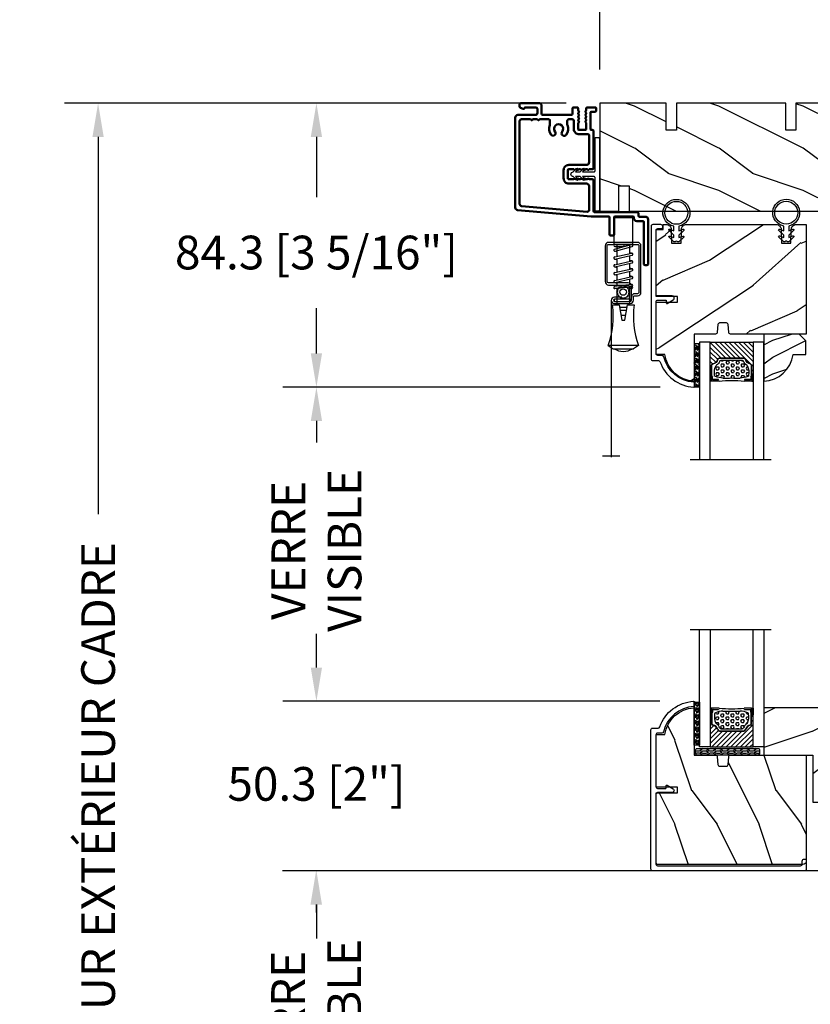
# Model space of a CAD drawing. Units: millimetres. Extents: x 986 to 21577, y -2147 to 1288.
# Drawn here: x 5086 to 5320, y -1335 to -1043 of the extents above; entities that cross this region are included whole.
import ezdxf

# ---------------------------------------------------------------- set-up
doc = ezdxf.new("R2010")
doc.units = ezdxf.units.MM
doc.header["$MEASUREMENT"] = 0
doc.header["$PDMODE"] = 3
for name, color, linetype in [('Dimensions - Cotes', 7, 'Continuous'), ('Glass stop colonial - Pareclose colonial', 5, 'Continuous'), ('Sash colonial alum - Volet colonial alum', 181, 'Continuous'), ('Screen alum. - Moustiquaire alum.', 51, 'Continuous'), ('Text french - Texte Français', 7, 'Continuous')]:
    doc.layers.add(name, color=color, linetype=linetype)
doc.styles.add('Century-10', font='GOTHIC.TTF', dxfattribs={"height": 10})
doc.linetypes.add('Amzigzag', pattern='A,0.0001,[136,genltshp.shx,S=0.04,R=0,X=0,Y=0],-11', length=11.0001)
doc.linetypes.add('ZIGZAG', pattern='A,0.00254,-5.08,[131,ltypeshp.shx,S=5.08,R=0,X=-5.08,Y=0],-10.16,[131,ltypeshp.shx,S=5.08,R=180,X=5.08,Y=0],-5.08', length=20.32254)
doc.dimstyles.new('1-1', dxfattribs={"dimtxt": 10, "dimasz": 10, "dimexe": 10, "dimexo": 10, "dimgap": 10, "dimtad": 0, "dimtih": 1, "dimtoh": 1, "dimdec": 1, "dimzin": 0, "dimdsep": 46, "dimtxsty": 'Century-10', "dimcen": 0, "dimadec": 1, "dimazin": 0, "dimtfac": 1, "dimtdec": 1, "dimtofl": 0, "dimtmove": 0, "dimatfit": 3, "dimfxl": 0, "dimtolj": 1, "dimtzin": 0, "dimarcsym": 0})

# ---------------------------------------------------------------- blocks, each defined once
blk = doc.blocks.new('XL-005')
h = blk.add_hatch()
h.set_pattern_fill('WOOD1', color=1, scale=25, angle=180, style=0, pattern_type=2)
h.set_pattern_definition([(323.13, (196.803, -86.064), (-75, 50), [12.5, -112.5]), (333.435, (181.803, -93.564), (25, -25.00003), [27.9508, -27.9508]), (341.565, (181.803, -106.064), (50, -24.99996), [15.8114, -63.2455])])
h.paths.add_polyline_path([(118.87, 0), (118.87, 8), (121.87, 8), (121.87, 0), (141.6, 0), (141.6, 32), (135.9, 32), (135.9, 24.5), (132.9, 24.5), (132.9, 32), (72.3, 32), (72.3, 24.5), (69.3, 24.5), (69.3, 32), (8.7, 32), (8.7, 24.5), (5.7, 24.5), (5.7, 32), (0, 32), (0, 0), (55.23, 0), (55.23, 8), (58.23, 8), (58.23, 0), (83.37, 0), (83.37, 8), (86.37, 8), (86.37, 0)])
at = {"color": 4}
blk.add_lwpolyline([(5.7, 32), (0, 32), (0, 0), (19.73, 0), (19.73, 8), (22.73, 8), (22.73, 0), (55.23, 0), (55.23, 8), (58.23, 8), (58.23, 0), (83.37, 0), (83.37, 8), (86.37, 8), (86.37, 0), (118.87, 0), (118.87, 8), (121.87, 8), (121.87, 0), (141.6, 0), (141.6, 32), (135.9, 32), (135.9, 24.5), (132.9, 24.5), (132.9, 32), (72.3, 32), (72.3, 24.5), (69.3, 24.5), (69.3, 32), (8.7, 32), (8.7, 24.5), (5.7, 24.5)], close=True, dxfattribs=at)
blk = doc.blocks.new('XL-023')
at = {"color": 181, "lineweight": 50}
for points in [[(36.53, 33.44, -0.414214), (36.83, 33.74), (38.65, 33.74, 0.414214), (39.45, 34.54), (39.45, 47.77, 0.414214), (39.15, 48.07), (38.48, 48.07, 0.414214), (38.18, 47.77), (38.18, 35.34, -0.414214), (37.88, 35.04), (36.03, 35.04, 0.414214), (35.23, 34.24), (35.23, 33.97, -0.414214), (34.93, 33.67), (29.61, 33.67, -0.414214), (29.31, 33.97), (29.31, 39.05, 0.414214), (29.01, 39.35), (28.31, 39.35, 0.414214), (28.01, 39.05), (28.01, 33.97, -0.414214), (27.71, 33.67), (22.57, 33.67, 0.02182), (22.48, 33.67), (0.72, 31.76, 0.384203), (0, 30.97), (0, 4.34, 0.414214), (0.8, 3.54), (5.97, 3.54, -0.414214), (6.57, 2.94), (6.57, 1.8, -0.414214), (6.07, 1.3), (2.98, 1.3, -0.390029), (2.68, 1.58, 0.505765), (2.4, 1.74), (1.58, 1.41, 0.305321), (1.27, 0.95), (1.27, 0.5, 0.414214), (1.77, 0), (7.04, 0, 0.414214), (7.84, 0.8), (7.84, 3.24, -0.414214), (8.14, 3.54), (16.67, 3.54, -0.414214), (16.97, 3.24), (16.97, 1.6, 0.414214), (17.27, 1.3), (18.37, 1.3, 0.414214), (18.67, 1.6), (18.67, 2.01, -0.117306), (18.69, 2.08), (18.91, 2.52, 0.403953), (18.83, 2.79, -0.220674), (18.68, 2.99, -0.168278), (18.69, 3.09), (18.91, 3.52, 0.403953), (18.83, 3.79, -0.220674), (18.68, 3.99, -0.168278), (18.69, 4.09), (18.91, 4.52, 0.403953), (18.83, 4.79, -0.220674), (18.68, 4.99, -0.168278), (18.69, 5.09), (18.91, 5.52, 0.403953), (18.83, 5.79, -0.273678), (18.67, 6.05), (18.67, 7.7, -0.414214), (18.97, 8), (20.77, 8, -0.414214), (21.07, 7.7), (21.07, 6.05, -0.273678), (20.92, 5.79, 0.403953), (20.84, 5.52), (21.06, 5.09, -0.168278), (21.07, 4.99, -0.220674), (20.92, 4.79, 0.403953), (20.84, 4.52), (21.06, 4.09, -0.168278), (21.07, 3.99, -0.220674), (20.92, 3.79, 0.403953), (20.84, 3.52), (21.06, 3.09, -0.168278), (21.07, 2.99, -0.220674), (20.92, 2.79, 0.403953), (20.84, 2.52), (21.06, 2.08, -0.117306), (21.07, 2.01), (21.07, 1.6, 0.414214), (21.37, 1.3), (23.74, 1.3, 0.414214), (24.04, 1.6), (24.04, 2.27, 0.414214), (23.74, 2.57), (22.64, 2.57, -0.414214), (22.34, 2.87), (22.34, 7.7, -0.414214), (22.64, 8), (22.91, 8, 0.414214), (23.21, 8.3), (23.21, 19.33, 0.414214), (22.91, 19.63), (21.98, 19.63, -0.198912), (21.91, 19.66), (21.79, 19.79, 0.414214), (21.51, 19.79), (21.38, 19.66, -0.198912), (21.31, 19.63), (20.98, 19.63, -0.198912), (20.91, 19.66), (20.79, 19.79, 0.414214), (20.51, 19.79), (20.38, 19.66, -0.198912), (20.31, 19.63), (19.98, 19.63, -0.198912), (19.91, 19.66), (19.79, 19.79, 0.414214), (19.51, 19.79), (19.38, 19.66, -0.198912), (19.31, 19.63), (18.98, 19.63, -0.198912), (18.91, 19.66), (18.79, 19.79, 0.414214), (18.51, 19.79), (18.38, 19.66, -0.198912), (18.31, 19.63), (17.98, 19.63, -0.198912), (17.91, 19.66), (17.79, 19.79, 0.414214), (17.51, 19.79), (17.38, 19.66, -0.198912), (17.31, 19.63), (15.91, 19.63, -0.414214), (15.61, 19.93), (15.61, 22.33, -0.414214), (15.91, 22.63), (17.31, 22.63, -0.198912), (17.38, 22.6), (17.51, 22.48, 0.414214), (17.79, 22.48), (17.91, 22.6, -0.198912), (17.98, 22.63), (18.31, 22.63, -0.198912), (18.38, 22.6), (18.51, 22.48, 0.414214), (18.79, 22.48), (18.91, 22.6, -0.198912), (18.98, 22.63), (19.31, 22.63, -0.198912), (19.38, 22.6), (19.51, 22.48, 0.414214), (19.79, 22.48), (19.91, 22.6, -0.198912), (19.98, 22.63), (20.31, 22.63, -0.198912), (20.38, 22.6), (20.51, 22.48, 0.414214), (20.79, 22.48), (20.91, 22.6, -0.198912), (20.98, 22.63), (21.31, 22.63, -0.198912), (21.38, 22.6), (21.51, 22.48, 0.414214), (21.79, 22.48), (21.91, 22.6, -0.198912), (21.98, 22.63), (22.91, 22.63, 0.414214), (23.21, 22.93), (23.21, 31.97, -0.414214), (23.61, 32.37), (36.23, 32.37, 0.414214), (36.53, 32.67)], [(15.42, 6.29), (15.42, 5.31, 0.414214), (15.92, 4.81), (16.9, 4.81, 0.414214), (17.4, 5.31), (17.4, 7.7, -0.414214), (18.97, 9.27), (21.64, 9.27, 0.414214), (21.94, 9.57), (21.94, 17.56, 0.414214), (21.14, 18.36), (15.91, 18.36, -0.414214), (14.34, 19.93), (14.34, 22.33, -0.414214), (15.91, 23.9), (21.14, 23.9, 0.414214), (21.94, 24.7), (21.94, 31.72, 0.440011), (21.34, 32.26), (1.86, 30.56, 0.388879), (1.27, 29.91), (1.27, 5.41, 0.414214), (1.87, 4.81), (4.49, 4.81, 0.341999), (4.69, 4.96, -0.774597), (5.08, 4.96, 0.341999), (5.27, 4.81), (6.49, 4.81, 0.341999), (6.69, 4.96, -0.774597), (7.08, 4.96, 0.341999), (7.27, 4.81), (9.89, 4.81, 0.414214), (10.29, 5.21), (10.29, 6.29, 0.102894), (10.24, 6.53, -0.275972), (10.62, 9.43, -1), (11.8, 8.5, 2.060023), (13.92, 8.5, -1), (15.1, 9.43, -0.275972), (15.47, 6.53, 0.102894)]]:
    blk.add_lwpolyline(points, format="xyb", close=True, dxfattribs=at)
blk = doc.blocks.new('GB-032')
at = {"color": 2}
blk.add_lwpolyline([(-1, 1.3), (-10.6, 1.3, 0.414214), (-10.9, 1), (-10.9, 0.3, 0.414214), (-10.6, 0), (10.6, 0, 0.414214), (10.9, 0.3), (10.9, 1, 0.414214), (10.6, 1.3), (1, 1.3, -0.414214), (0.7, 1.6), (0.7, 5.05), (1.38, 4.37, 1), (1.73, 4.72), (0.7, 5.75), (0.7, 7.05), (1.38, 6.37, 1), (1.73, 6.72), (0.7, 7.75, 1), (-0.7, 7.75), (-1.73, 6.72, 1), (-1.38, 6.37), (-0.7, 7.05), (-0.7, 5.75), (-1.73, 4.72, 1), (-1.38, 4.37), (-0.7, 5.05), (-0.7, 1.6, -0.414214)], format="xyb", close=True, dxfattribs=at)
blk = doc.blocks.new('GB-023rec')
h = blk.add_hatch()
h.set_pattern_fill('WOOD1', color=1, scale=25, angle=90, style=0, pattern_type=2)
h.set_pattern_definition([(306.87, (-114.8844, -72.0514), (-50, 75), [12.5, -112.5]), (296.565, (-107.384, -57.051), (25, -25), [27.951, -27.951]), (288.435, (-94.884, -57.0514), (24.99996, -50), [15.8114, -63.2456])])
h.paths.add_polyline_path([(-23.7, -3.3), (-25.7, -3.3, -0.414214), (-26.2, -2.8), (-26.41, -0.41, 0.364269), (-26.9, 0), (-33.3, 0), (-33.3, 14.03, 0.354545), (-42, 6.1), (-44.5, 6.1), (-44.5, -9.48), (-38.22, -9.48), (-38.22, -11.18), (-44.5, -11.18), (-44.5, -31.97, 0.414214), (-44, -32.47), (-1, -32.47, 0.414214), (0, -31.47), (0, 0), (-22.5, 0, 0.364269), (-22.99, -0.41), (-23.2, -2.8, -0.414214)])
at = {"color": 4}
blk.add_lwpolyline([(-1, -32.47), (-1, -32.47), (-1, -32.47), (-1, -32.47), (-1, -32.47), (-44, -32.47, -0.414214), (-44.5, -31.97), (-44.5, -11.18), (-38.22, -11.18), (-38.22, -9.48), (-44.5, -9.48), (-44.5, 6.1), (-42, 6.1, -0.354545), (-33.3, 14.03), (-33.3, 0), (-26.9, 0, -0.414214), (-26.4, -0.5), (-26.2, -2.8, 0.414214), (-25.7, -3.3), (-23.7, -3.3, 0.414214), (-23.2, -2.8), (-23, -0.5, -0.414214), (-22.5, 0), (0, 0), (0, -31.47, -0.414214), (-1, -32.47), (-1, -32.47)], format="xyb", close=True, dxfattribs=at)
blk = doc.blocks.new('GB-053-M')
at = {"color": 181}
blk.add_lwpolyline([(-20.16, -2.15, -0.319055), (-20.49, -2.63, 0.303188), (-28.08, -12.68, 0.431265), (-27.78, -13), (-26.88, -13, 0.395878), (-26.58, -12.72, -0.329665), (-19.04, -3.76, 0.34722), (-18.66, -3.28), (-18.66, -2, -0.414214), (-18.16, -1.5), (-2.75, -1.5, -0.414214), (-2.25, -2), (-2.25, -4.35, -0.414214), (-2.4, -4.5), (-3.05, -4.5, 0.582974), (-3.22, -4.8), (-2.16, -6.57, 0.760663), (-0.98, -6.24), (-0.98, -2, -0.414214), (-0.48, -1.5), (18.46, -1.5, -0.414214), (18.96, -2), (18.96, -2.9, 1), (20.16, -2.9), (20.16, -0.5, 0.414214), (19.66, 0), (-19.66, 0, 0.414214), (-20.16, -0.5)], format="xyb", close=True, dxfattribs=at)
blk = doc.blocks.new('GB-051-M')
at = {"color": 181}
blk.add_lwpolyline([(-2.9, -21.85, 1), (-2.9, -23.05), (-0.5, -23.05, 0.414214), (0, -22.55), (0, 22.55, 0.414214), (-0.5, 23.05), (-41.87, 23.05, 0.414214), (-42.37, 22.55), (-42.37, 20.9, -0.319055), (-42.71, 20.42, 0.303188), (-50.3, 10.37, 0.431265), (-50, 10.05), (-49.1, 10.05, 0.395878), (-48.8, 10.33, -0.329665), (-41.25, 19.29, 0.34722), (-40.87, 19.77), (-40.87, 21.05, -0.414214), (-40.37, 21.55), (-24.96, 21.55, -0.414214), (-24.46, 21.05), (-24.46, 18.7, -0.414214), (-24.61, 18.55), (-25.26, 18.55, 0.582974), (-25.43, 18.25), (-24.37, 16.48, 0.760663), (-23.19, 16.81), (-23.19, 21.05, -0.414214), (-22.69, 21.55), (-2, 21.55, -0.414214), (-1.5, 21.05), (-1.5, -21.35, -0.414214), (-2, -21.85)], format="xyb", close=True, dxfattribs=at)
blk = doc.blocks.new('CF-026')
at = {"color": 30}
blk.add_lwpolyline([(-0.75, 9.33), (-1.96, 8.89, -0.810153), (-2.18, 9.25), (-0.75, 10.63), (-0.75, 11.33), (-1.96, 10.89, -0.810153), (-2.18, 11.25), (-0.75, 12.63), (-0.41, 12.63, 0.51148), (0.41, 12.63), (0.75, 12.63), (2.18, 11.25, -0.810153), (1.96, 10.89), (0.75, 11.33), (0.75, 10.63), (2.18, 9.25, -0.810153), (1.96, 8.89), (0.75, 9.33), (0.75, 7.93, -10.572078), (-0.75, 7.93)], format="xyb", close=True, dxfattribs=at)
blk.add_circle((0, 4), 3.4, dxfattribs=at)
blk = doc.blocks.new('XL-009')
h = blk.add_hatch()
h.set_pattern_fill('WOOD1', color=1, scale=25, pattern_type=2)
h.set_pattern_definition([(216.87, (-19.2293, -34.5415), (75, 50), [12.5, -112.5]), (206.565, (-4.229, -42.042), (-25, -25), [27.951, -27.951]), (198.435, (-4.229, -54.5415), (-50, -25), [15.8114, -63.2456])])
h.paths.add_polyline_path([(8.01, 2), (13.77, 2), (13.77, 11.52), (15.84, 11.52), (15.84, 14), (-13, 14), (-13, 0), (1.5, 0), (1.5, -14), (13.77, -14), (13.77, -1), (8.01, -1)])
at = {"color": 4}
blk.add_lwpolyline([(13.77, 11.52), (15.84, 11.52), (15.84, 14), (-13, 14), (-13, 0), (1.5, 0), (1.5, -14), (13.77, -14), (13.77, -1), (8.01, -1), (8.01, 2), (13.77, 2)], close=True, dxfattribs=at)
blk = doc.blocks.new('CM-003')
at = {"color": 51}
for p, q in [((-37.93, 1.75), (-38.93, 0.25)), ((-38.93, 0.25), (-38.93, -5.75)), ((-29.1, -3.4), (-29.1, -2.1)), ((-21.08, -0.9), (-21.08, -0.19)), ((-21.08, -0.22), (-20.46, -5.26)), ((-20.46, -5.26), (-21.08, -0.22)), ((-19.85, -5.18), (-20.46, -0.15)), ((-19.3, -0.16), (-19.47, -0.9)), ((-19.31, -0.25), (-18.1, -5.27)), ((-18.69, -0.21), (-17.49, -5.25)), ((-16.94, -0.16), (-17.11, -0.9)), ((-16.95, -0.25), (-15.79, -5.28)), ((-16.33, -0.21), (-15.17, -5.25)), ((-16.33, -0.21), (-15.17, -5.25)), ((-14.63, -0.16), (-14.79, -0.9)), ((-14.63, -0.25), (-13.47, -5.28)), ((-14.01, -0.21), (-12.86, -5.25)), ((-12.31, -0.16), (-12.48, -0.9)), ((-12.32, -0.25), (-11.16, -5.28)), ((-11.7, -0.21), (-10.55, -5.25)), ((-10.17, -0.9), (-10, -0.16)), ((-10, -0.31), (-8.6, -5.35)), ((-9.4, -0.15), (-8.01, -5.19)), ((-8.62, -0.23), (-8.62, -2.98)), ((-8, -0.23), (-8, -2.98)), ((-37.93, -7.25), (-38.93, -5.75)), ((-21.08, -5.23), (-21.08, -4.6)), ((-19.86, -5.34), (-19.69, -4.6)), ((-17.49, -5.34), (-17.32, -4.6)), ((-15.18, -5.34), (-15.01, -4.6)), ((-12.87, -5.34), (-12.7, -4.6)), ((-10.39, -4.6), (-10.56, -5.34)), ((-8.62, -2.98), (-8, -2.98)), ((-8, -4.6), (-8, -5.27))]:
    blk.add_line(p, q, dxfattribs=at)
blk.add_lwpolyline([(-30.43, -2.3), (-30.43, -3.2), (-25.93, -4), (-25.93, -5.95, 0.120235), (-37.93, -7.25), (-37.93, 1.75, 0.120235), (-25.93, 0.45), (-25.93, -1.5)], format="xyb", close=True, dxfattribs=at)
blk.add_lwpolyline([(-8, -5.5), (-8, 0), (0, 0), (0, -5.5)], close=True, dxfattribs=at)
for points in [[(-29.1, -3.44), (-29.1, -2.06)], [(-27.5, -1.78), (-27.5, -3.72)], [(-26.7, -3.86), (-26.7, -1.64)], [(-25.93, -0.9), (-20.99, -0.9)], [(-20.37, -0.9), (-19.15, -0.9)], [(-18.53, -0.9), (-16.79, -0.9)], [(-16.17, -0.9), (-14.48, -0.9)], [(-13.86, -0.9), (-12.17, -0.9)], [(-11.54, -0.9), (-9.83, -0.9)], [(-10.1, -0.9), (-8, -0.9), (-8, -4.6), (-10.28, -4.6)], [(-9.19, -0.9), (-8.62, -0.9)], [(-20.54, -4.6), (-25.93, -4.6)], [(-18.26, -4.6), (-19.92, -4.6)], [(-15.94, -4.6), (-17.64, -4.6)], [(-13.63, -4.6), (-15.32, -4.6)], [(-11.32, -4.6), (-13.01, -4.6)], [(-8.81, -4.6), (-10.7, -4.6)]]:
    blk.add_lwpolyline(points, dxfattribs=at)
for centre, radius, start, end in [((-20.77, -0.19), 0.308, 6.5897, 187.4317), ((-19, -0.23), 0.309, 3.4377, 203.6663), ((-16.64, -0.23), 0.309, 3.4377, 202.4991), ((-14.32, -0.23), 0.309, 3.4377, 202.4991), ((-12.01, -0.23), 0.309, 3.4377, 202.4991), ((-9.7, -0.23), 0.309, 15.404, 195.4366), ((-8.31, -0.23), 0.31, 0, 180), ((-34.57, -2.75), 5.13, 148.2107, 211.7893), ((-20.77, -5.23), 0.31, 180, 16.9066), ((-20.15, -5.23), 0.308, 180, 9.183), ((-17.79, -5.27), 0.307, 180.403, 22.1945), ((-15.48, -5.27), 0.307, 180.6541, 21.0353), ((-13.17, -5.27), 0.307, 180.6541, 21.0353), ((-10.86, -5.27), 0.307, 180.6541, 21.0353), ((-8.31, -5.27), 0.308, 195.4366, 15.404)]:
    blk.add_arc(centre, radius, start, end, dxfattribs=at)
blk = doc.blocks.new('CM-008')
at = {"color": 51}
blk.add_line((2.53, 17.52), (2.53, 16.88), dxfattribs=at)
blk.add_lwpolyline([(0.31, 16.88), (0.31, 16.25), (2.53, 16.25, 1), (2.53, 18.15), (-2.1, 18.15, 0.414214), (-3.11, 17.14), (-3.11, 16.25, -0.414214), (-3.49, 15.87), (-4.31, 15.87, 0.414214), (-5.32, 14.85), (-5.32, 1.02, 0.414214), (-4.31, 0), (4.31, 0, 0.414214), (5.32, 1.02), (5.32, 11.64, 0.404026), (4.34, 12.65), (-1.47, 12.65, -0.404026), (-1.84, 13.03), (-1.84, 16.5, -0.414214), (-1.46, 16.88), (2.53, 16.88, 1), (2.53, 17.52), (-2.1, 17.52, 0.414214), (-2.48, 17.14), (-2.48, 13.03, 0.404026), (-1.5, 12.02), (4.32, 12.02, -0.404026), (4.69, 11.64), (4.69, 1.02, -0.414214), (4.31, 0.63), (-4.31, 0.63, -0.414214), (-4.69, 1.02), (-4.69, 14.85, -0.414214), (-4.31, 15.23), (-3.49, 15.23, 0.414214), (-2.48, 16.25)], format="xyb", dxfattribs=at)
blk.add_arc((-1.46, 16.5), 1.02, 90, 180, dxfattribs=at)
blk = doc.blocks.new('CM-006')
at = {"color": 51}
blk.add_lwpolyline([(1.4, -0.45), (1.36, -0.12, 0.038732), (1.51, 0.11), (1.83, 0.2), (1.67, 0.49, 0.038732), (1.72, 0.75), (1.98, 0.95), (1.72, 1.16, 0.038732), (1.67, 1.42), (1.83, 1.71), (1.51, 1.8, 0.038732), (1.36, 2.02), (1.4, 2.35), (1.07, 2.31, 0.038732), (0.85, 2.46), (0.76, 2.78), (0.47, 2.62, 0.038732), (0.21, 2.67), (0, 2.93), (-0.21, 2.67, 0.038732), (-0.47, 2.62), (-0.76, 2.78), (-0.85, 2.46, 0.038732), (-1.07, 2.31), (-1.4, 2.35), (-1.36, 2.02, 0.038732), (-1.51, 1.8), (-1.83, 1.71), (-1.67, 1.42, 0.038732), (-1.72, 1.16), (-1.98, 0.95), (-1.72, 0.75, 0.038732), (-1.67, 0.49), (-1.83, 0.2), (-1.51, 0.11, 0.038732), (-1.36, -0.12), (-1.4, -0.45), (-1.07, -0.41, 0.038732), (-0.85, -0.56), (-0.76, -0.88), (-0.47, -0.71, 0.038732), (-0.21, -0.76), (0, -1.03), (0.21, -0.76, 0.038732), (0.47, -0.71), (0.76, -0.88), (0.85, -0.56, 0.038732), (1.07, -0.41)], format="xyb", close=True, dxfattribs=at)
blk.add_circle((0, 0.95), 0.953, dxfattribs=at)
blk = doc.blocks.new('XL-011A')
h = blk.add_hatch()
h.set_pattern_fill('WOOD1', color=1, scale=30, angle=30, pattern_type=2)
h.set_pattern_definition([(246.87, (-4.6077, 31.981), (47.9423, 96.96153), [15, -135]), (236.565, (15.481, 33.187), (-10.9807, -40.9808), [33.541, -33.541]), (228.435, (22.981, 20.196), (-36.9616, -55.9807), [18.9737, -75.8947])])
h.paths.add_polyline_path([(-17.33, -9.6), (-17.33, -7.6, -0.414214), (-16.83, -7.1), (-14.53, -6.9, 0.414214), (-14.03, -6.4), (-14.03, 0), (0, 0, 0.354545), (-7.93, 8.7), (-7.93, 11.2), (-23.51, 11.2), (-23.51, 4.92), (-25.21, 4.92), (-25.21, 11.2), (-45.03, 11.2), (-45.03, 9.2), (-46.53, 9.2), (-46.53, 8.24, 0.414214), (-45.03, 6.74), (-41.03, 6.65), (-41.03, 3.83), (-45.03, 3.74, 0.414214), (-46.53, 2.24), (-46.53, -24.34, 0.414214), (-45.03, -25.84), (-41.03, -25.93), (-41.03, -28.75), (-45.03, -28.84, 0.414214), (-46.53, -30.34), (-46.53, -33.3), (-14.03, -33.3), (-14.03, -10.8, 0.414214), (-14.53, -10.3), (-16.83, -10.1, -0.414214)])
at = {"color": 4}
blk.add_lwpolyline([(-14.03, -6.4), (-14.03, 0), (0, 0, 0.354545), (-7.93, 8.7), (-7.93, 11.2), (-7.93, 11.2), (-7.93, 11.2), (-7.93, 11.2), (-7.93, 11.2), (-23.51, 11.2), (-23.51, 4.92), (-25.21, 4.92), (-25.21, 11.2), (-45.03, 11.2), (-45.03, 9.2), (-46.53, 9.2), (-46.53, 9.2), (-46.53, 8.24, 0.414214), (-45.03, 6.74), (-41.03, 6.65), (-41.03, 3.83), (-45.03, 3.74, 0.414214), (-46.53, 2.24), (-46.53, -24.34, 0.414214), (-45.03, -25.84), (-41.03, -25.93), (-41.03, -28.75), (-45.03, -28.84, 0.414214), (-46.53, -30.34), (-46.53, -33.3), (-14.03, -33.3), (-14.03, -10.8, 0.414214), (-14.53, -10.3), (-16.83, -10.1, -0.414214), (-17.33, -9.6), (-17.33, -7.6, -0.414214), (-16.83, -7.1), (-14.53, -6.9, 0.414214)], format="xyb", close=True, dxfattribs=at)
blk = doc.blocks.new('V-006')
h = blk.add_hatch()
h.set_pattern_fill('GRAVEL', color=5, scale=0.075, style=0)
h.set_pattern_definition([(228.0128, (-26.72399, -53.63578), (-15.24001295, -17.14502107), [0.25629, -25.372875]), (184.9697, (-26.89544, -53.826285), (22.86003698, 1.90498656), [0.439804, -43.5405]), (132.5104, (-27.33359, -53.86438), (19.04998614, -20.95502047), [0.31011, -30.701025]), (267.2737, (-28.07654, -54.340635), (1.90499173, 38.09998774), [0.400504, -39.6498]), (292.8337, (-28.09559, -54.740685), (-9.52502704, 22.860013), [0.392726, -38.87985]), (357.2737, (-27.94319, -55.102635), (-38.09998774, 1.90499173), [0.400504, -39.6498]), (37.6942, (-27.54314, -55.121685), (-24.765015646, -19.04998302), [0.529645, -52.434825]), (72.2553, (-27.12404, -54.797835), (13.335026674, 41.910012155), [0.50004, -49.503975]), (121.4296, (-26.97164, -54.321585), (-15.24000393, 24.76497087), [0.40186, -39.784125]), (175.2364, (-27.18119, -53.97868), (20.95498354, -1.90498212), [0.458785, -22.480425]), (222.3974, (-27.63839, -53.940585), (-22.86000069, -20.95497274), [0.593309, -58.7376]), (138.8141, (-26.19059, -54.35968), (-13.3349915, 11.4299824), [0.202504, -20.04795]), (171.4692, (-26.34299, -54.22633), (24.7649622, -3.8100096), [0.38526, -38.14095]), (225, (-26.724, -54.1692), (-3e-16, -1.905), [0.269407, -2.42467]), (203.1986, (-26.85734, -53.94058), (9.5250321, 3.8100167), [0.14508, -14.36295]), (291.8014, (-26.9907, -53.99773), (-1.9050013, 5.7150037), [0.205175, -10.0536]), (30.9638, (-26.9145, -54.18823), (5.714994, 3.810003), [0.33324, -10.774725]), (161.5651, (-26.62874, -54.0168), (3.810002, -1.904997), [0.240965, -5.783175]), (16.3895, (-28.09559, -53.99773), (19.05001051, 5.71498811), [0.337566, -33.4191]), (70.3462, (-27.77174, -53.90248), (-7.61997877, -20.95497037), [0.2832, -28.03665]), (293.1986, (-26.62874, -53.63578), (-3.8100167, 9.5250321), [0.29016, -14.2179]), (343.6105, (-26.51444, -53.90248), (-19.05001051, 5.71498811), [0.337566, -33.4191]), (339.444, (-28.0956, -55.17883), (-9.5250118, 3.8099954), [0.325526, -15.950775]), (294.7751, (-27.79079, -55.29313), (-9.5249778, 20.95499027), [0.272754, -27.0027]), (66.8014, (-26.6097, -55.54078), (3.8100167, 9.5250321), [0.29016, -14.2179]), (17.354, (-26.49539, -55.27408), (-24.76500134, -7.6199885), [0.319337, -31.6143]), (69.444, (-27.54314, -55.54078), (-3.8099954, -9.5250118), [0.162764, -16.1136]), (101.3099, (-26.724, -55.5408), (-1.9049906, 7.6199756), [0.097136, -9.6165]), (165.9638, (-26.74304, -55.44553), (5.715004, -1.9049967), [0.392726, -7.461787]), (186.009, (-27.12404, -55.35028), (19.04997191, 1.90499555), [0.36395, -36.03105]), (303.6901, (-26.9145, -54.3597), (-1.9050007, 3.8099963), [0.274743, -6.593835]), (353.1572, (-26.76209, -54.588285), (32.38501339, -3.81001706), [0.479668, -47.487]), (60.9454, (-26.28584, -54.64543), (-7.6199823, -13.3349682), [0.19613, -19.41705]), (90, (-26.1906, -54.474), (-1.905, 1.905), [0.1143, -1.7907]), (120.2564, (-27.16214, -55.29313), (7.61998385, -13.33499327), [0.26465, -26.200425]), (48.0128, (-27.29549, -55.06453), (15.24001295, 17.14502107), [0.512582, -25.1166]), (0, (-26.9526, -54.6835), (1.905, 1.905), [0.4953, -1.4097]), (325.3048, (-26.45729, -54.68353), (-19.049967, 13.33500127), [0.301208, -29.819475]), (254.0546, (-26.20964, -54.85498), (-1.9050049, -7.6200182), [0.27737, -13.591275]), (207.646, (-26.28584, -55.121685), (-36.19498729, -19.05001198), [0.45161, -44.709375]), (175.4261, (-26.68589, -55.331235), (-24.7650057, 1.90499078), [0.477772, -47.29935]), (175.4261, (-26.68589, -55.331235), (-24.7650057, 1.90499078), [0.477772, -47.29935])])
h.paths.add_polyline_path([(6.3565, 0), (6.3565, 1.6), (-6.3565, 1.6), (-6.3565, 0)])
at = {"color": 5}
blk.add_line((-6.3565, 0), (-6.3565, 1.6), dxfattribs=at)
blk.add_lwpolyline([(-6.3565, 0), (-6.3565, 1.6), (6.3565, 1.6), (6.3565, 0)], close=True, dxfattribs=at)
blk = doc.blocks.new('D-059')
h = blk.add_hatch()
h.set_pattern_fill('WOOD1', color=1, scale=10, style=0, pattern_type=2)
h.set_pattern_definition([(216.8699, (-335.2539, -33.65), (29.999999, 20.000001), [5, -45]), (206.5651, (-329.254, -36.65), (-9.99999, -10.000013), [11.18034, -11.18034]), (198.4349, (-329.254, -41.65), (-20.000004, -9.999984), [6.32456, -25.29822])])
edge = h.paths.add_edge_path()
edge.add_line((-10.5, 0), (0, 0))
edge.add_line((0, 0), (0, 14.03))
edge.add_arc((0.54, 4.7), 9.34, 93.305, 171.3918)
edge.add_line((-8.7, 6.1), (-12.5, 6.1))
edge.add_line((-12.5, 6.1), (-12.5, 2))
edge.add_line((-12.5, 2), (-10.5, 0))
at = {"color": 4}
blk.add_lwpolyline([(-10.5, 0), (0, 0), (0, 14.03, 0.354545), (-8.7, 6.1), (-12.5, 6.1), (-12.5, 2)], format="xyb", close=True, dxfattribs=at)
blk = doc.blocks.new('V-042')
h = blk.add_hatch()
h.set_pattern_fill('ANSI31', scale=8, style=0)
h.set_pattern_definition([(45, (-287.4104, 1960.2951), (-0.7071068, 0.7071068), [])])
h.paths.add_polyline_path([(12.57, 4.65), (6.53, 4.65), (5.9, 4.65, -0.341404), (5.32, 5.1, 0.290945), (3.91, 6.42, -0.361442), (3.58, 6.81), (3.58, 9.5), (3.2, 9.5), (3.2, 0), (15.9, 0), (15.9, 9.5), (15.52, 9.5), (15.52, 6.81, -0.361442), (15.19, 6.42, 0.290945), (13.77, 5.1, -0.341139), (13.19, 4.65)])
h = blk.add_hatch()
h.set_pattern_fill('HEX', scale=4, style=0)
h.set_pattern_definition([(0, (-287.4581, 1960.29515), (0, 0.8660254), [0.5, -1]), (120, (-287.4581, 1960.29515), (-0.75, -0.4330127), [0.5, -1]), (60, (-286.9581, 1960.29515), (-0.75, 0.4330127), [0.5, -1])])
h.paths.add_polyline_path([(12.12, 10.62, -0.010382), (6.98, 10.62, 0.076556), (4.75, 10.13, 0.263685), (4.5, 9.82, 0.148643), (4.85, 7.05, 0.145267), (5.04, 6.84, -0.157262), (6.05, 5.6, 0.308069), (6.42, 5.35), (12.68, 5.35, 0.308069), (13.05, 5.6, -0.157262), (14.06, 6.84, 0.145267), (14.25, 7.05, 0.148643), (14.6, 9.82, 0.263685), (14.35, 10.13, 0.076556)])
at = {"color": 7, "linetype": 'Amzigzag', "ltscale": 1.5}
blk.add_line((-2.7, 34.8), (21.32, 34.8), dxfattribs=at)
at = {"color": 181, "linetype": 'Continuous', "lineweight": 25}
for p, q in [((3.58, 11.3), (3.58, 10.08)), ((3.62, 9.95), (3.63, 9.95)), ((3.63, 9.95), (3.63, 9.99)), ((3.63, 9.95), (3.63, 6.81)), ((3.72, 10.18), (3.74, 10.2)), ((3.72, 9.99), (3.72, 6.81)), ((3.8, 10.13), (3.77, 10.11)), ((5.83, 11.5), (3.78, 11.5)), ((3.78, 10.28), (3.78, 10.8)), ((3.87, 10.8), (3.87, 10.28)), ((4.08, 11.1), (5.68, 11.1)), ((5.68, 11.01), (4.08, 11.01)), ((5.68, 11.1), (5.68, 11.01)), ((15.32, 11.5), (13.27, 11.5)), ((13.42, 11.1), (15.02, 11.1)), ((13.42, 11.01), (13.42, 11.1)), ((15.02, 11.01), (13.42, 11.01)), ((15.23, 10.28), (15.23, 10.8)), ((15.33, 10.11), (15.3, 10.13)), ((15.32, 10.8), (15.32, 10.28)), ((15.36, 10.2), (15.38, 10.18)), ((15.38, 6.81), (15.38, 9.99)), ((15.47, 9.99), (15.47, 9.95)), ((15.47, 9.95), (15.48, 9.95)), ((15.47, 6.81), (15.47, 9.95)), ((15.52, 10.08), (15.52, 11.3)), ((5.95, 4.74), (6.58, 4.74)), ((5.95, 4.65), (6.58, 4.65)), ((6.42, 5.35), (12.68, 5.35)), ((6.58, 4.74), (12.52, 4.74)), ((6.58, 4.65), (12.52, 4.65)), ((12.52, 4.74), (13.15, 4.74)), ((12.52, 4.65), (13.15, 4.65))]:
    blk.add_line(p, q, dxfattribs=at)
at = {"color": 5}
blk.add_line((3.2, 0), (15.9, 0), dxfattribs=at)
for points in [[(3.2, 34.8), (3.2, 0), (0, 0), (0, 34.8)], [(19.1, 34.8), (19.1, 0), (15.9, 0), (15.9, 34.8)]]:
    blk.add_lwpolyline(points, dxfattribs=at)
for points in [[(3.2, 9.5), (3.58, 9.5), (3.58, 11.5), (3.2, 11.5)], [(15.9, 9.5), (15.52, 9.5), (15.52, 11.5), (15.9, 11.5)]]:
    blk.add_lwpolyline(points, close=True, dxfattribs=at)
at = {"color": 181, "linetype": 'Continuous', "lineweight": 25}
for centre, radius, start, end in [((3.78, 11.3), 0.2, 90, 180), ((3.79, 10.08), 0.21, 179.7068, 218.1702), ((3.87, 9.99), 0.238, 129.6188, 180), ((3.87, 9.99), 0.148, 129.6188, 180), ((3.67, 10.28), 0.11, 309.6188, 0), ((4.08, 10.8), 0.3, 90, 180), ((3.67, 10.28), 0.2, 309.6188, 0), ((4.08, 10.8), 0.21, 90, 180), ((9.23, 9.02), 4.8, 170.3788, 204.1977), ((4.89, 9.76), 0.4, 111.2916, 170.3788), ((7.47, 3.14), 7.5, 93.7803, 111.2916), ((9.55, 46), 34.7, 263.8451, 276.1549), ((9.55, 134.58), 123.98, 268.8103, 271.1897), ((11.63, 3.14), 7.5, 68.7084, 86.2197), ((9.87, 9.02), 4.8, 335.8023, 9.6212), ((14.21, 9.76), 0.4, 9.6212, 68.7084), ((15.02, 10.8), 0.3, 0, 90), ((15.02, 10.8), 0.21, 0, 90), ((15.43, 10.28), 0.2, 180, 230.3812), ((15.32, 11.3), 0.2, 0, 90), ((15.43, 10.28), 0.11, 180, 230.3812), ((15.23, 9.99), 0.148, 0, 50.3812), ((15.23, 9.99), 0.238, 0, 50.3812), ((15.31, 10.08), 0.21, 321.8298, 0.2932), ((4.03, 6.81), 0.4, 180, 259.4879), ((4.03, 6.81), 0.31, 180, 259.4879), ((3.63, 4.64), 1.81, 14.5996, 79.4879), ((3.63, 4.64), 1.9, 14.5996, 79.4879), ((5.31, 7.26), 0.5, 204.1977, 237.2592), ((3.63, 4.65), 2.6, 21.5102, 57.2592), ((15.47, 4.65), 2.6, 122.7408, 158.4898), ((15.47, 4.64), 1.9, 100.5121, 165.4004), ((15.47, 4.64), 1.81, 100.5121, 165.4004), ((13.79, 7.26), 0.5, 302.7408, 335.8023), ((15.07, 6.81), 0.31, 280.5121, 0), ((15.07, 6.81), 0.4, 280.5121, 0), ((5.95, 5.25), 0.6, 194.5996, 270), ((5.95, 5.25), 0.51, 194.5996, 270), ((6.42, 5.75), 0.4, 201.5102, 270), ((12.68, 5.75), 0.4, 270, 338.4898), ((13.15, 5.25), 0.51, 270, 345.4004), ((13.15, 5.25), 0.6, 270, 345.4004)]:
    blk.add_arc(centre, radius, start, end, dxfattribs=at)
blk = doc.blocks.new('V-004')
h = blk.add_hatch()
h.set_pattern_fill('EXM', color=211, scale=4, style=0, pattern_type=2)
h.set_pattern_definition([(153.435, (-25.4281, -37.6341), (3.999997, -4.000005), [0.89443, -8.04984]), (26.565, (-28.2281, -37.9141), (3.999997, 4.000005), [0.89443, -8.04984]), (0, (-27.428, -37.514), (4, 4), [0.8, -3.2]), (333.435, (-26.6281, -37.5141), (-3.999997, 4.000005), [0.89443, -8.04984]), (206.565, (-25.8281, -37.9141), (-3.999997, -4.000005), [0.89443, -8.04984]), (180, (-26.628, -38.314), (-4, -4), [0.8, -3.2]), (153.435, (-27.4281, -38.3141), (3.999997, -4.000005), [0.89443, -8.04984]), (26.565, (-26.2281, -38.5541), (3.999997, 4.000005), [0.89443, -8.04984]), (153.435, (-25.4281, -38.9541), (3.999997, -4.000005), [0.89443, -8.04984]), (26.565, (-28.2281, -39.2341), (3.999997, 4.000005), [0.89443, -8.04984]), (0, (-27.428, -38.834), (4, 4), [0.8, -3.2]), (333.435, (-26.6281, -38.8341), (-3.999997, 4.000005), [0.89443, -8.04984]), (206.565, (-25.8281, -39.2341), (-3.999997, -4.000005), [0.89443, -8.04984]), (180, (-26.628, -39.634), (-4, -4), [0.8, -3.2]), (153.435, (-27.4281, -39.6341), (3.999997, -4.000005), [0.89443, -8.04984]), (26.565, (-26.2281, -39.9141), (3.999997, 4.000005), [0.89443, -8.04984]), (153.435, (-25.4281, -40.3141), (3.999997, -4.000005), [0.89443, -8.04984]), (26.565, (-26.2281, -41.2341), (3.999997, 4.000005), [0.89443, -8.04984]), (26.565, (-28.2281, -40.5541), (3.999997, 4.000005), [0.89443, -8.04984]), (0, (-27.428, -40.154), (4, 4), [0.8, -3.2]), (333.435, (-26.6281, -40.1541), (-3.999997, 4.000005), [0.89443, -8.04984]), (206.565, (-25.8281, -40.5541), (-3.999997, -4.000005), [0.89443, -8.04984]), (180, (-26.628, -40.954), (-4, -4), [0.8, -3.2]), (153.435, (-27.4281, -40.9541), (3.999997, -4.000005), [0.89443, -8.04984]), (0, (-29.428, -40.834), (4, 4), [0.8, -3.2]), (333.435, (-28.6281, -40.8341), (-3.999997, 4.000005), [0.89443, -8.04984]), (0, (-29.428, -39.514), (4, 4), [0.8, -3.2]), (333.435, (-28.6281, -39.5141), (-3.999997, 4.000005), [0.89443, -8.04984]), (206.565, (-27.8281, -39.9141), (-3.999997, -4.000005), [0.89443, -8.04984]), (180, (-28.628, -40.314), (-4, -4), [0.8, -3.2]), (0, (-29.428, -38.154), (4, 4), [0.8, -3.2]), (333.435, (-28.6281, -38.1541), (-3.999997, 4.000005), [0.89443, -8.04984]), (206.565, (-27.8281, -38.5541), (-3.999997, -4.000005), [0.89443, -8.04984]), (180, (-28.628, -38.954), (-4, -4), [0.8, -3.2]), (206.565, (-27.8281, -37.2341), (-3.999997, -4.000005), [0.89443, -8.04984]), (180, (-28.628, -37.634), (-4, -4), [0.8, -3.2])])
h.paths.add_polyline_path([(8.87, -0.09, 0.414214), (9.37, 0.41), (9.37, 1.41, 0.414214), (8.87, 1.91), (-9.13, 1.91, 0.414214), (-9.63, 1.41), (-9.63, 0.41, 0.414214), (-9.13, -0.09)])
at = {"color": 211, "linetype": 'Continuous'}
blk.add_lwpolyline([(-9.63, 1.41, -0.414214), (-9.13, 1.91), (8.87, 1.91, -0.414214), (9.37, 1.41), (9.37, 0.41, -0.414214), (8.87, -0.09), (-9.13, -0.09, -0.414214), (-9.63, 0.41)], format="xyb", close=True, dxfattribs=at)
blk = doc.blocks.new('*D549')
at = {"layer": 'Defpoints', "color": 0, "transparency": 16777216}
for p in [(5399.48, -1027.89), (5257.88, -1068.01), (5399.48, -1068.01)]:
    blk.add_point(p, dxfattribs=at)
at = {"layer": 'Dimensions - Cotes', "color": 0, "lineweight": -2, "transparency": 16777216}
for p, q in [((5257.88, -1058.01), (5257.88, -1017.89)), ((5399.48, -1058.01), (5399.48, -1017.89)), ((5267.88, -1027.89), (5274.5, -1027.89)), ((5389.48, -1027.89), (5384, -1027.89))]:
    blk.add_line(p, q, dxfattribs=at)
at = {"layer": 'Dimensions - Cotes', "color": 0, "transparency": 16777216}
for points in [[(5267.88, -1026.22), (5267.88, -1029.56), (5257.88, -1027.89)], [(5389.48, -1026.22), (5389.48, -1029.56), (5399.48, -1027.89)]]:
    blk.add_solid(points, dxfattribs=at)
at = {"layer": 'Dimensions - Cotes', "color": 0, "transparency": 16777216, "insert": (5329.25, -1027.89), "char_height": 10, "attachment_point": 5, "style": 'Century-10'}
blk.add_mtext('\\A1;141.6 [5 9/16"]', dxfattribs=at)
blk = doc.blocks.new('*D541')
at = {"layer": 'Defpoints', "color": 0, "transparency": 16777216}
for p in [(5257.88, -1068.01), (5109.04, -1518), (5257.88, -1518)]:
    blk.add_point(p, dxfattribs=at)
at = {"layer": 'Text french - Texte Français', "color": 0, "lineweight": -2, "transparency": 16777216}
for p, q in [((5247.88, -1068.01), (5099.04, -1068.01)), ((5109.04, -1078.01), (5109.04, -1189.96)), ((5109.04, -1508), (5109.04, -1389.7)), ((5247.88, -1518), (5099.04, -1518))]:
    blk.add_line(p, q, dxfattribs=at)
at = {"layer": 'Text french - Texte Français', "color": 0, "transparency": 16777216}
for points in [[(5107.38, -1078.01), (5110.71, -1078.01), (5109.04, -1068.01)], [(5107.38, -1508), (5110.71, -1508), (5109.04, -1518)]]:
    blk.add_solid(points, dxfattribs=at)
at = {"layer": 'Text french - Texte Français', "color": 0, "transparency": 16777216, "insert": (5109.04, -1289.83), "char_height": 10, "attachment_point": 5, "rotation": 90, "style": 'Century-10'}
blk.add_mtext('\\A1;HAUTEUR EXTÉRIEUR CADRE', dxfattribs=at)
blk = doc.blocks.new('*D543')
at = {"layer": 'Defpoints', "color": 0, "transparency": 16777216}
for p in [(5285.82, -1152.29), (5173.82, -1245.5), (5285.76, -1245.5)]:
    blk.add_point(p, dxfattribs=at)
at = {"layer": 'Text french - Texte Français', "color": 0, "lineweight": -2, "transparency": 16777216}
for p, q in [((5275.82, -1152.29), (5163.82, -1152.29)), ((5173.82, -1162.29), (5173.82, -1168.74)), ((5173.82, -1235.5), (5173.82, -1232.67)), ((5275.76, -1245.5), (5163.82, -1245.5))]:
    blk.add_line(p, q, dxfattribs=at)
at = {"layer": 'Text french - Texte Français', "color": 0, "transparency": 16777216}
for points in [[(5172.15, -1162.29), (5175.48, -1162.29), (5173.82, -1152.29)], [(5172.15, -1235.5), (5175.48, -1235.5), (5173.82, -1245.5)]]:
    blk.add_solid(points, dxfattribs=at)
at = {"layer": 'Text french - Texte Français', "color": 0, "transparency": 16777216, "insert": (5173.82, -1200.71), "char_height": 10, "attachment_point": 5, "rotation": 90, "style": 'Century-10'}
blk.add_mtext('\\A1;VERRE \\PVISIBLE', dxfattribs=at)
blk = doc.blocks.new('*D545')
at = {"layer": 'Defpoints', "color": 0, "transparency": 16777216}
for p in [(5257.88, -1068.01), (5173.82, -1152.29), (5285.82, -1152.29)]:
    blk.add_point(p, dxfattribs=at)
at = {"layer": 'Dimensions - Cotes', "color": 0, "lineweight": -2, "transparency": 16777216}
for p, q in [((5247.88, -1068.01), (5163.82, -1068.01)), ((5173.82, -1078.01), (5173.82, -1095.86)), ((5173.82, -1142.29), (5173.82, -1128.81)), ((5275.82, -1152.29), (5163.82, -1152.29))]:
    blk.add_line(p, q, dxfattribs=at)
at = {"layer": 'Dimensions - Cotes', "color": 0, "transparency": 16777216}
for points in [[(5172.15, -1078.01), (5175.48, -1078.01), (5173.82, -1068.01)], [(5172.15, -1142.29), (5175.48, -1142.29), (5173.82, -1152.29)]]:
    blk.add_solid(points, dxfattribs=at)
at = {"layer": 'Dimensions - Cotes', "color": 0, "transparency": 16777216, "insert": (5173.82, -1112.33), "char_height": 10, "attachment_point": 5, "style": 'Century-10'}
blk.add_mtext('\\A1;84.3 [3 5/16"]', dxfattribs=at)
blk = doc.blocks.new('*D550')
at = {"layer": 'Defpoints', "color": 0, "transparency": 16777216}
for p in [(5285.76, -1245.5), (5173.82, -1295.83), (5349.61, -1295.83)]:
    blk.add_point(p, dxfattribs=at)
at = {"layer": 'Dimensions - Cotes', "color": 0, "lineweight": -2, "transparency": 16777216}
for p, q in [((5173.82, -1235.5), (5173.82, -1225.5)), ((5275.76, -1245.5), (5163.82, -1245.5)), ((5339.61, -1295.83), (5163.82, -1295.83)), ((5173.82, -1305.83), (5173.82, -1315.83))]:
    blk.add_line(p, q, dxfattribs=at)
at = {"layer": 'Dimensions - Cotes', "color": 0, "transparency": 16777216}
for points in [[(5172.15, -1235.5), (5175.48, -1235.5), (5173.82, -1245.5)], [(5172.15, -1305.83), (5175.48, -1305.83), (5173.82, -1295.83)]]:
    blk.add_solid(points, dxfattribs=at)
at = {"layer": 'Dimensions - Cotes', "color": 0, "transparency": 16777216, "insert": (5173.82, -1270), "char_height": 10, "attachment_point": 5, "style": 'Century-10'}
blk.add_mtext('\\A1;50.3 [2"]', dxfattribs=at)
blk = doc.blocks.new('*D547')
at = {"layer": 'Defpoints', "color": 0, "transparency": 16777216}
for p in [(5349.61, -1295.83), (5173.72, -1389.14), (5349.62, -1389.14)]:
    blk.add_point(p, dxfattribs=at)
at = {"layer": 'Text french - Texte Français', "color": 0, "lineweight": -2, "transparency": 16777216}
for p, q in [((5339.61, -1295.83), (5163.72, -1295.83)), ((5173.72, -1305.83), (5173.72, -1308.18)), ((5173.72, -1379.14), (5173.72, -1372.11)), ((5339.62, -1389.14), (5163.72, -1389.14))]:
    blk.add_line(p, q, dxfattribs=at)
at = {"layer": 'Text french - Texte Français', "color": 0, "transparency": 16777216}
for points in [[(5172.05, -1305.83), (5175.38, -1305.83), (5173.72, -1295.83)], [(5172.05, -1379.14), (5175.38, -1379.14), (5173.72, -1389.14)]]:
    blk.add_solid(points, dxfattribs=at)
at = {"layer": 'Text french - Texte Français', "color": 0, "transparency": 16777216, "insert": (5173.72, -1340.14), "char_height": 10, "attachment_point": 5, "rotation": 90, "style": 'Century-10'}
blk.add_mtext('\\A1;VERRE \\PVISIBLE', dxfattribs=at)

msp = doc.modelspace()

# ---------------------------------------------------------------- linework, layer by layer
at = {"layer": 'Screen alum. - Moustiquaire alum.', "linetype": 'ZIGZAG', "ltscale": 0.1}
msp.add_line((5261.31, -1126.52), (5261.31, -1173.07), dxfattribs=at)
at = {"layer": 'Screen alum. - Moustiquaire alum.', "linetype": 'Amzigzag', "ltscale": 0.3}
msp.add_line((5263.8, -1172.8), (5258.74, -1172.8), dxfattribs=at)

# ---------------------------------------------------------------- block references
at = {"xscale": -1}
for name, p, rotation in [('XL-023', (5232.81, -1067.97), 180), ('GB-032', (5257.78, -1089.11), 90), ('XL-011A', (5285.86, -1150.54), 90), ('V-042', (5287.46, -1138.96), 180), ('V-006', (5287.46, -1145.8), 90)]:
    msp.add_blockref(name, p, dxfattribs=dict(at, rotation=rotation))
for name, p, rotation in [('XL-005', (5399.48, -1068.01), 180), ('CF-026', (5280.63, -1096.55), 180), ('CF-026', (5313.21, -1096.53), 180), ('V-006', (5287.46, -1252.15), 90)]:
    msp.add_blockref(name, p, dxfattribs=dict(rotation=rotation))
for name, p in [('V-042', (5287.46, -1259)), ('GB-023rec', (5319.16, -1261.45)), ('XL-009', (5319.56, -1261.45)), ('V-004', (5295.95, -1261.36))]:
    msp.add_blockref(name, p)
at = {"layer": 'Glass stop colonial - Pareclose colonial', "rotation": 180}
msp.add_blockref('D-059', (5306.56, -1136.51), dxfattribs=at)
at = {"layer": 'Sash colonial alum - Volet colonial alum', "rotation": 90}
msp.add_blockref('GB-053-M', (5273.12, -1124.21), dxfattribs=at)
at = {"layer": 'Sash colonial alum - Volet colonial alum', "xscale": -1, "rotation": 90}
msp.add_blockref('GB-051-M', (5296.11, -1295.79), dxfattribs=at)
at = {"layer": 'Screen alum. - Moustiquaire alum.'}
for name, p, rotation in [('CM-003', (5262.13, -1101.95), 90), ('CM-008', (5264.79, -1109.32), 180)]:
    msp.add_blockref(name, p, dxfattribs=dict(at, rotation=rotation))
msp.add_blockref('CM-006', (5264.84, -1125.01), dxfattribs=at)

# ---------------------------------------------------------------- dimensions: what is measured, and where the dimension line sits
at = {"layer": 'Dimensions - Cotes'}
dim = msp.add_linear_dim(base=(5399.48, -1027.89), p1=(5257.88, -1068.01), p2=(5399.48, -1068.01), dimstyle='1-1', dxfattribs=at)
dim.commit()
dim.dimension.update_dxf_attribs({"geometry": '*D549', "text_midpoint": (5329.25, -1027.89), "dimtype": 160})
for base, p1, p2, picture, middle in [((5173.82, -1152.29), (5257.88, -1068.01), (5285.82, -1152.29), '*D545', (5173.82, -1112.33)), ((5173.82, -1295.83), (5285.76, -1245.5), (5349.61, -1295.83), '*D550', (5173.82, -1270))]:
    dim = msp.add_linear_dim(base=base, p1=p1, p2=p2, angle=90, dimstyle='1-1', dxfattribs=at)
    dim.commit()
    dim.dimension.update_dxf_attribs({"geometry": picture, "text_midpoint": middle, "dimtype": 160})
at = {"layer": 'Text french - Texte Français'}
for base, p1, p2, text, picture, middle in [((5109.04, -1518), (5257.88, -1068.01), (5257.88, -1518), 'HAUTEUR EXTÉRIEUR CADRE', '*D541', (5109.04, -1289.83)), ((5173.82, -1245.5), (5285.82, -1152.29), (5285.76, -1245.5), 'VERRE \\PVISIBLE', '*D543', (5173.82, -1200.71)), ((5173.72, -1389.14), (5349.61, -1295.83), (5349.62, -1389.14), 'VERRE \\PVISIBLE', '*D547', (5173.72, -1340.14))]:
    dim = msp.add_linear_dim(base=base, p1=p1, p2=p2, angle=90, text=text, dimstyle='1-1', dxfattribs=at)
    dim.commit()
    dim.dimension.update_dxf_attribs({"geometry": picture, "text_midpoint": middle, "dimtype": 160, "text_rotation": 90})

doc.saveas('drawing.dxf')
